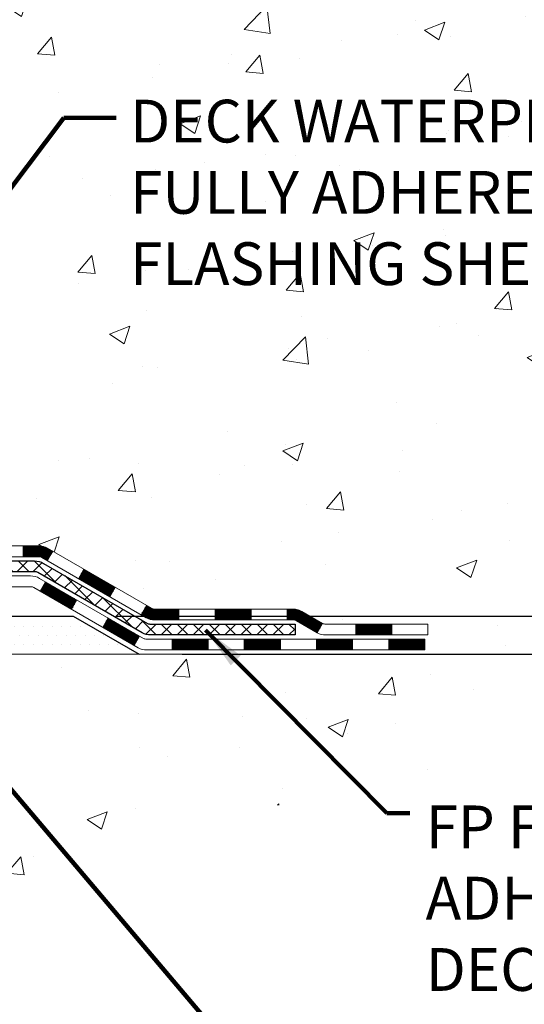
# Model space of a CAD drawing. Extents: x -308 to 3254, y -284 to 1977.
# Drawn here: x 23 to 26, y 7 to 14 of the extents above; entities that cross this region are included whole.
import ezdxf

# ---------------------------------------------------------------- set-up
doc = ezdxf.new("R2010")
doc.units = 0
doc.header["$LTSCALE"] = 5
doc.header["$MEASUREMENT"] = 0
doc.layers.get('DEFPOINTS').update_dxf_attribs({"linetype": 'CONTINUOUS'})
for name, color, linetype, lineweight in [('CONCRETE - H', 130, 'CONTINUOUS', 9), ('CONCRETE - L', 132, 'CONTINUOUS', 13), ('DECK COAT - H', 20, 'CONTINUOUS', 20), ('DECK COAT - L', 22, 'CONTINUOUS', 18), ('DIMS', 50, 'CONTINUOUS', 25), ('PVC SIDESHEET - H', 170, 'CONTINUOUS', 20), ('PVC SIDESHEET - L', 150, 'CONTINUOUS', 25), ('SETTING BED - H', 210, 'CONTINUOUS', 20), ('SETTING BED - L', 212, 'CONTINUOUS', 25), ('TEXT - 4', 241, 'CONTINUOUS', 25)]:
    doc.layers.add(name, color=color, linetype=linetype, lineweight=lineweight)
doc.styles.add('ROMANS', font='romans', dxfattribs={"width": 0.9})
doc.dimstyles.get("Standard").update_dxf_attribs({"dimtxt": 0.18, "dimasz": 0.18, "dimexe": 0.18, "dimexo": 0.0625, "dimgap": 0.09, "dimtad": 0, "dimtih": 1, "dimtoh": 1, "dimdec": 4, "dimzin": 0, "dimdsep": 46, "dimtxsty": 'Standard', "dimcen": 0.09, "dimadec": 0, "dimazin": 0, "dimtfac": 1, "dimtdec": 4, "dimtofl": 0, "dimtmove": 0, "dimatfit": 3, "dimfxl": 1, "dimtolj": 1, "dimtzin": 0, "dimarcsym": 0})
doc.dimstyles.new('STANDARD$0', dxfattribs={"dimtxt": 0.18, "dimasz": 0.18, "dimexe": 0.18, "dimexo": 0.0625, "dimgap": 0.09, "dimtad": 0, "dimtih": 1, "dimtoh": 1, "dimdec": 4, "dimzin": 0, "dimdsep": 46, "dimtxsty": 'Standard', "dimcen": 0.09, "dimadec": 0, "dimazin": 0, "dimtfac": 1, "dimtdec": 4, "dimtofl": 0, "dimtmove": 0, "dimatfit": 3, "dimfxl": 1, "dimtolj": 1, "dimtzin": 0, "dimarcsym": 0})

# ---------------------------------------------------------------- blocks, each defined once
blk = doc.blocks.new('*D5')
at = {"layer": 'DEFPOINTS', "color": 0, "transparency": 16777216}
for p in [(22.42986421760861, 19.62978141008705), (33.89789846167725, 19.62978141008704), (23.22633596776222, 9.775374008413564)]:
    blk.add_point(p, dxfattribs=at)
at = {"layer": 'DIMS', "color": 0, "lineweight": -2, "transparency": 16777216}
for p, q in [((22.70986421760861, 19.62978141008705), (34.17789846167725, 19.62978141008704)), ((33.89789846167725, 19.34978141008704), (33.89789846167724, 15.35970495748736)), ((33.89789846167724, 10.05537400841356), (33.89789846167724, 14.05303829082069)), ((23.50633596776223, 9.775374008413564), (34.17789846167724, 9.775374008413563))]:
    blk.add_line(p, q, dxfattribs=at)
at = {"layer": 'DIMS', "color": 0, "transparency": 16777216}
for points in [[(33.85123179501058, 19.34978141008704), (33.94456512834392, 19.34978141008704), (33.89789846167725, 19.62978141008704)], [(33.85123179501058, 10.05537400841356), (33.94456512834391, 10.05537400841356), (33.89789846167724, 9.775374008413563)]]:
    blk.add_solid(points, dxfattribs=at)
at = {"layer": 'DIMS', "color": 0, "transparency": 16777216, "insert": (33.89789846167724, 14.70637162415403), "char_height": 0.28, "attachment_point": 5}
blk.add_mtext('\\A1;9 7/8 IN \\P [250.3mm]', dxfattribs=at)
blk = doc.blocks.new('*D6')
at = {"layer": 'DEFPOINTS', "color": 0, "transparency": 16777216}
for p in [(23.22633596776313, 9.775374008413564), (23.65934780363045, 9.525374508414757), (28.53675307118652, 9.525374508414755)]:
    blk.add_point(p, dxfattribs=at)
at = {"layer": 'DIMS', "color": 0, "lineweight": -2, "transparency": 16777216}
for p, q in [((28.81675307118653, 10.70106885129986), (28.53675307118652, 10.70106885129986)), ((28.53675307118652, 10.70106885129986), (28.53675307118652, 10.33537400841356)), ((28.53675307118652, 10.05537400841356), (28.53675307118652, 10.33537400841356)), ((23.50633596776314, 9.775374008413564), (28.81675307118653, 9.775374008413563)), ((23.93934780363045, 9.525374508414757), (28.81675307118653, 9.525374508414755)), ((28.53675307118652, 9.245374508414756), (28.53675307118652, 8.965374508414754))]:
    blk.add_line(p, q, dxfattribs=at)
at = {"layer": 'DIMS', "color": 0, "transparency": 16777216}
for points in [[(28.49008640451986, 10.05537400841356), (28.58341973785319, 10.05537400841356), (28.53675307118652, 9.775374008413563)], [(28.49008640451986, 9.245374508414756), (28.58341973785319, 9.245374508414756), (28.53675307118652, 9.525374508414755)]]:
    blk.add_solid(points, dxfattribs=at)
at = {"layer": 'DIMS', "color": 0, "transparency": 16777216, "insert": (29.98341973785319, 10.70106885129987), "char_height": 0.28, "attachment_point": 5}
blk.add_mtext('\\A1;1/4 IN \\P [6.4mm]', dxfattribs=at)

msp = doc.modelspace()

# ---------------------------------------------------------------- hatches: boundary and pattern name
at = {"layer": 'CONCRETE - H'}
h = msp.add_hatch(dxfattribs=at)
h.set_pattern_fill('AR-CONC', color=256, scale=0.19, style=0)
h.set_pattern_definition([(49.99999999999999, (0, 0), (1.362794346941432, -0.1192290564669307), [0.1425, -1.5675]), (355, (0, 0), (-0.2636275338647, 1.429165054030022), [0.114, -1.254]), (100.45144446, (0.1135661939, -0.0099357536), (1.099166808781513, 1.309935982840396), [0.1211063648, -1.3321700128]), (46.18420000000002, (0, 0.38), (2.027758528275987, -0.3144866335068454), [0.21375, -2.351249999999999]), (96.63563549, (0.1689798155, 0.3537927167), (1.775857696781034, 1.850825341471646), [0.1816596498, -1.998256144]), (351.1841639899999, (0, 0.38), (1.775857695604069, 1.850825340512981), [0.171, -1.8810000019]), (21, (0.19, 0.285), (1.134123399025077, -0.7649758922641438), [0.1425, -1.5675]), (326.0000000000001, (0.19, 0.285), (0.4622991306510053, 1.377785085589021), [0.114, -1.254]), (71.45144474, (0.2845102826, 0.2212520094), (1.596422515786945, 0.6128091903320723), [0.121106361, -1.3321700128]), (37.50000000000001, (0, 0), (0.02310372510285227, 0.6324983222794919), [0, -1.2388, 0, -1.273, 0, -1.25875]), (7.499999999999999, (0, 0), (0.4998321211400824, 0.7493822525764845), [0, -0.7258, 0, -1.2103, 0, -0.47975]), (327.5, (-0.4237, 0), (1.014262628727577, -0.04285425629532154), [0, -0.475, 0, -1.482, 0, -1.9665]), (317.5, (-0.6137, 0), (1.108053721750534, 0.1901994664314037), [0, -0.6175, 0, -0.9842, 0, -1.3965])])
edge = h.paths.add_edge_path()
edge.add_spline(control_points=[(29.51822843471069, 19.62984709515615), (30.82021301223719, 18.12265307168601), (29.11469932270391, 15.32964042733118), (28.30938270685321, 12.30966273703093), (27.28865161983041, 10.25622406276225), (26.5688581516008, 9.59989658181473), (26.04107831325214, 9.525374508422487)], knot_values=[0, 0, 0, 0, 4.623002030611907, 8.011657931878545, 9.924714992537428, 11.16194146328649, 11.16194146328649, 11.16194146328649, 11.16194146328649], degree=3, periodic=0)
edge.add_line((26.04107831325314, 9.525374508419645), (25.5480789698224, 9.52544118534422))
edge.add_line((25.5480789698224, 9.52544118534422), (25.54807896981285, 9.651425193857108))
edge.add_line((25.54807896981285, 9.651425193857108), (25.54807896981285, 9.722291193857131))
edge.add_line((25.54807896981285, 9.722291193857131), (24.87839526981307, 9.722291193857018))
edge.add_arc((24.87839526981355, 9.76166119385789), 0.0393700000008721, 240.0000000000473, 269.99999999929685, ccw=False)
edge.add_line((24.85871026981314, 9.727565773710126), (24.72294936219538, 9.805947370268655))
edge.add_arc((24.66783136219562, 9.71048019385773), 0.1102359999993085, 59.99999999993947, 90.00000000016801)
edge.add_line((24.6678313621953, 9.820716193857038), (23.75987342116679, 9.820716193857152))
edge.add_arc((23.75987342116611, 9.860086193856544), 0.03936999999939239, 240.00000000013, 270.00000000098237, ccw=False)
edge.add_line((23.74018842116649, 9.825990773710032), (23.06010123500783, 10.21863877652765))
edge.add_arc((23.00010129428042, 10.11471569385275), 0.1199999999997825, 60.00003267862323, 90.0000000001866)
edge.add_line((23.00010129428003, 10.23471569385254), (22.78865991172043, 10.23471569385276))
edge.add_arc((22.7886599117201, 10.2740856938525), 0.03936999999974056, 225.0000000001664, 270.00000000047567, ccw=False)
edge.add_line((22.76082111774505, 10.24624689987729), (22.64435459361275, 10.36271342400994))
edge.add_arc((22.39465261930575, 10.11301144970299), 0.3531319186162629, 44.9999999999941, 76.09799910894753)
edge.add_arc((22.10536802622238, 8.944241676262662), 1.557170273114642, 76.09799910893534, 103.9020008910647)
edge.add_arc((21.81608343313903, 10.1130114497022), 0.3531319186170307, 103.902000891024, 134.9999999999499)
edge.add_line((21.56638145883173, 10.36271342400994), (21.44991493469936, 10.24624689987752))
edge.add_arc((21.42207614072404, 10.27408569385261), 0.03936999999984744, 269.9999999997518, 315.00000000023397, ccw=False)
edge.add_line((21.42207614072387, 10.23471569385276), (19.71117103823985, 10.23471569385276))
edge.add_arc((19.71117103823984, 10.27408569385274), 0.03936999999997681, 180.0000000000207, 270.0000000000207, ccw=False)
edge.add_line((19.67180103823986, 10.27408569385273), (19.67180103823961, 16.9835594260602))
edge.add_arc((19.71117103823986, 16.98355942606009), 0.03937000000025392, 107.3023772367969, 179.9999999998501, ccw=False)
edge.add_line((19.6994618298697, 17.02114787294693), (19.71673477096303, 17.02767386974199))
edge.add_line((19.71673477096303, 17.02767386974199), (19.7339113671371, 17.03438824981038))
edge.add_line((19.7339113671371, 17.03438824981038), (19.75089527347401, 17.04147939642564))
edge.add_line((19.75089527347401, 17.04147939642564), (19.76759014505316, 17.0491356928618))
edge.add_line((19.76759014505316, 17.0491356928618), (19.7838996369571, 17.05754552239193))
edge.add_line((19.7838996369571, 17.05754552239193), (19.79973855128193, 17.06686109411282))
edge.add_line((19.79973855128193, 17.06686109411282), (19.81507908059186, 17.07704837419249))
edge.add_line((19.81507908059186, 17.07704837419249), (19.82991183475789, 17.08801356115271))
edge.add_line((19.82991183475789, 17.08801356115271), (19.84422743217894, 17.09966282583798))
edge.add_line((19.84422743217894, 17.09966282583798), (19.85801648777371, 17.11190239031873))
edge.add_line((19.85801648777371, 17.11190239031873), (19.87126776695752, 17.12466569191599))
edge.add_line((19.87126776695752, 17.12466569191599), (19.88396514851021, 17.13795807480176))
edge.add_line((19.88396514851021, 17.13795807480176), (19.89609527610375, 17.15178615088587))
edge.add_line((19.89609527610375, 17.15178615088587), (19.90765806669353, 17.16611752007077))
edge.add_line((19.90765806669353, 17.16611752007077), (19.9186565277748, 17.18091069873606))
edge.add_line((19.9186565277748, 17.18091069873606), (19.92909366684418, 17.19612420326087))
edge.add_line((19.92909366684418, 17.19612420326087), (19.93897249139738, 17.21171655002433))
edge.add_line((19.93897249139738, 17.21171655002433), (19.9482960089301, 17.2276462554056))
edge.add_line((19.9482960089301, 17.2276462554056), (19.9570672905713, 17.24387187765967))
edge.add_line((19.9570672905713, 17.24387187765967), (19.96529453512696, 17.260355349419))
edge.add_line((19.96529453512696, 17.260355349419), (19.97299475083557, 17.2770644005567))
edge.add_line((19.97299475083557, 17.2770644005567), (19.98018581421977, 17.29396733233796))
edge.add_line((19.98018581421977, 17.29396733233796), (19.98688607844107, 17.31103393153046))
edge.add_line((19.98688607844107, 17.31103393153046), (19.99311845420172, 17.32824818906772))
edge.add_line((19.99311845420172, 17.32824818906772), (19.99890838430767, 17.34560198750376))
edge.add_line((19.99890838430767, 17.34560198750376), (20.00428133870784, 17.36308729398877))
edge.add_line((20.00428133870784, 17.36308729398877), (20.00926278735025, 17.38069607567229))
edge.add_line((20.00926278735025, 17.38069607567229), (20.01387820018428, 17.39842029970475))
edge.add_line((20.01387820018428, 17.39842029970475), (20.01815304715794, 17.41625193323614))
edge.add_line((20.01815304715794, 17.41625193323614), (20.02211279822106, 17.43418294341666))
edge.add_line((20.02211279822106, 17.43418294341666), (20.0257829233212, 17.45220529739629))
edge.add_line((20.0257829233212, 17.45220529739629), (20.0291888924082, 17.47031096232524))
edge.add_line((20.0291888924082, 17.47031096232524), (20.03235617543052, 17.48849190535373))
edge.add_line((20.03235617543052, 17.48849190535373), (20.03531024233618, 17.50674009363127))
edge.add_line((20.03531024233618, 17.50674009363127), (20.03807656307501, 17.52504749430875))
edge.add_line((20.03807656307501, 17.52504749430875), (20.04068060759502, 17.54340607453571))
edge.add_line((20.04068060759502, 17.54340607453571), (20.0427649048963, 17.55895166271137))
edge.add_line((20.0427649048963, 17.55895166271137), (20.04278264496517, 17.55894980878054))
edge.add_line((20.04278264496517, 17.55894980878054), (20.04550374777429, 17.58024464223888))
edge.add_line((20.04550374777429, 17.58024464223888), (20.04777378333139, 17.59870856401528))
edge.add_line((20.04777378333139, 17.59870856401528), (20.04998342246446, 17.61719153394222))
edge.add_line((20.04998342246446, 17.61719153394222), (20.05215128962362, 17.63562730431863))
edge.add_arc((19.9935038242302, 17.64255318533197), 0.05905499999901236, 353.2649378252268, 366.6781923676419)
edge.add_line((20.05215813512288, 17.64942085149949), (20.04998342246446, 17.66791483672557))
edge.add_line((20.04998342246446, 17.66791483672557), (20.04777378333139, 17.68639780665205))
edge.add_line((20.04777378333139, 17.68639780665205), (20.04550374777429, 17.70486172842845))
edge.add_line((20.04550374777429, 17.70486172842845), (20.04314784584514, 17.72329856920521))
edge.add_line((20.04314784584514, 17.72329856920521), (20.04068060759502, 17.74170029613185))
edge.add_line((20.04068060759502, 17.74170029613185), (20.03807656307501, 17.76005887635881))
edge.add_line((20.03807656307501, 17.76005887635881), (20.03531024233618, 17.77836627703607))
edge.add_line((20.03531024233618, 17.77836627703607), (20.03235617543052, 17.79661446531384))
edge.add_line((20.03235617543052, 17.79661446531384), (20.0291888924082, 17.81479540834232))
edge.add_line((20.0291888924082, 17.81479540834232), (20.0257829233212, 17.83290107327105))
edge.add_line((20.0257829233212, 17.83290107327105), (20.02211279822106, 17.8509234272509))
edge.add_line((20.02211279822106, 17.8509234272509), (20.01815304715794, 17.8688544374312))
edge.add_line((20.01815304715794, 17.8688544374312), (20.01387820018428, 17.88668607096281))
edge.add_line((20.01387820018428, 17.88668607096281), (20.00926278735025, 17.90441029499527))
edge.add_line((20.00926278735025, 17.90441029499527), (20.00428133870784, 17.92201907667879))
edge.add_line((20.00428133870784, 17.92201907667879), (19.99890838430767, 17.93950438316358))
edge.add_line((19.99890838430767, 17.93950438316358), (19.99311845420172, 17.95685818159961))
edge.add_line((19.99311845420172, 17.95685818159961), (19.98688607844107, 17.9740724391371))
edge.add_line((19.98688607844107, 17.9740724391371), (19.98018581421977, 17.99113903832938))
edge.add_line((19.98018581421977, 17.99113903832938), (19.97299475083557, 18.00804197011087))
edge.add_line((19.97299475083557, 18.00804197011087), (19.96529453512696, 18.02475102124833))
edge.add_line((19.96529453512696, 18.02475102124833), (19.9570672905713, 18.04123449300789))
edge.add_line((19.9570672905713, 18.04123449300789), (19.9482960089301, 18.05746011526196))
edge.add_line((19.9482960089301, 18.05746011526196), (19.93897249139738, 18.07338982064323))
edge.add_line((19.93897249139738, 18.07338982064323), (19.92909366684418, 18.0889821674067))
edge.add_line((19.92909366684418, 18.0889821674067), (19.9186565277748, 18.10419567193128))
edge.add_line((19.9186565277748, 18.10419567193128), (19.90765806669307, 18.11898885059679))
edge.add_line((19.90765806669307, 18.11898885059679), (19.89609527610375, 18.13332021978169))
edge.add_line((19.89609527610375, 18.13332021978169), (19.88396514851021, 18.1471482958658))
edge.add_line((19.88396514851021, 18.1471482958658), (19.87126776695706, 18.16044067875134))
edge.add_line((19.87126776695706, 18.16044067875134), (19.85801648777371, 18.1732039803486))
edge.add_line((19.85801648777371, 18.1732039803486), (19.84422743217894, 18.18544354482958))
edge.add_line((19.84422743217894, 18.18544354482958), (19.82991183475789, 18.19709280951463))
edge.add_line((19.82991183475789, 18.19709280951463), (19.81507908059186, 18.20805799647485))
edge.add_line((19.81507908059186, 18.20805799647485), (19.79973855128193, 18.21824527655451))
edge.add_line((19.79973855128193, 18.21824527655451), (19.78408640271684, 18.22745100300483))
edge.add_line((19.78408640271684, 18.22745100300483), (19.78409261549106, 18.22746134078727))
edge.add_line((19.78409261549106, 18.22746134078727), (19.7838996369571, 18.2275608482754))
edge.add_line((19.7838996369571, 18.2275608482754), (19.78408640271684, 18.22745100300483))
edge.add_line((19.78408640271684, 18.22745100300483), (19.76759014505316, 18.23597067780531))
edge.add_line((19.76759014505316, 18.23597067780531), (19.75089527347356, 18.24362697424147))
edge.add_line((19.75089527347356, 18.24362697424147), (19.7339113671371, 18.25071812085696))
edge.add_line((19.7339113671371, 18.25071812085696), (19.71673477096303, 18.25743250092535))
edge.add_line((19.71673477096303, 18.25743250092535), (19.69946182986951, 18.26395849772007))
edge.add_arc((19.71117103823968, 18.30154694460692), 0.03937000000027277, 180.0000000003361, 252.6976227631846, ccw=False)
edge.add_line((19.67180103823941, 18.30154694460668), (19.67180103823986, 18.41543638234714))
edge.add_line((19.67180103823986, 18.41543638234714), (19.67180103823986, 18.4907819934657))
edge.add_line((19.67180103823986, 18.4907819934657), (19.60093503823984, 18.4907819934657))
edge.add_line((19.60093503823984, 18.4907819934657), (19.57364014184611, 18.4907819934657))
edge.add_arc((19.61274603823926, 18.49533454958645), 0.03936999999929257, 122.90315213899399, 186.6402612619716, ccw=False)
edge.add_line((19.591359441604, 18.52838920711463), (19.90657738205991, 18.73233743858771))
edge.add_arc((19.72888753823865, 18.93102979201548), 0.2665564328765899, 311.8061494064909, 360.0000000001435)
edge.add_line((19.99544397111524, 18.93102979201615), (19.99544397111524, 18.98024339436563))
edge.add_line((19.99544397111524, 18.98024339436563), (20.01432192799231, 18.98024339436563))
edge.add_line((20.01432192799231, 18.98024339436563), (20.08518767602411, 18.98024339436563))
edge.add_line((20.08518767602411, 18.98024339436563), (20.08518767602411, 18.9265495217752))
edge.add_line((20.08518767602411, 18.9265495217752), (20.284006573662, 18.9265495217752))
edge.add_arc((20.28400657366201, 19.00528967925551), 0.07874015748031127, 269.9999999999896, 359.9999999999897)
edge.add_line((20.36274673114232, 19.0052896792555), (20.36274442253099, 19.12978141008682))
edge.add_line((20.36274442253099, 19.12978141008682), (25.42986421760905, 19.12974856755244))
edge.add_line((25.42986421760905, 19.12974856755244), (25.42986421760908, 19.62981425262166))
edge.add_line((25.42986421760908, 19.62981425262166), (29.51822843471069, 19.62984709515638))
h.paths.add_polyline_path([(22.28347300681794, 17.94095961115061), (24.47680634015127, 17.94095961115061), (24.47680634015127, 18.82762627781728), (22.28347300681794, 18.82762627781728)], flags=24)
h.paths.add_polyline_path([(21.98385901979852, 16.00973676467814), (29.79185901979852, 16.00973676467814), (29.79185901979852, 16.89640343134482), (21.98385901979852, 16.89640343134482)], flags=24)
h.paths.add_polyline_path([(23.52946812055051, 11.87225664708289), (29.72946812055051, 11.87225664708289), (29.72946812055051, 13.22558998041622), (23.52946812055051, 13.22558998041622)], flags=24)
h = msp.add_hatch(dxfattribs=at)
h.set_pattern_fill('AR-CONC', color=256, scale=0.1875)
h.set_pattern_definition([(49.99999999999999, (-51.8910135559326, 664.0211042129362), (1.344862842376413, -0.1176602530923658), [0.140625, -1.546875]), (355, (-51.8910135559326, 664.0211042129362), (-0.260158750524375, 1.410360250687522), [0.1125, -1.2375]), (100.45144446, (-51.7789416540576, 664.0112991929361), (1.084704087613335, 1.29269998306618), [0.1195128599999999, -1.314641459999998]), (46.18420000000002, (-51.8910135559326, 664.3961042129362), (2.001077495009198, -0.3103486514870185), [0.2109374999999998, -2.320312499999997]), (96.63563549, (-51.7242571590576, 664.3702417623111), (1.752491148139178, 1.826472376452282), [0.17926939125, -1.9719633]), (351.1841639899999, (-51.8910135559326, 664.3961042129362), (1.7524911469777, 1.826472375506232), [0.16875, -1.856250001875]), (21, (-51.7035135559326, 664.3023542129362), (1.119200722722116, -0.7549104199975103), [0.140625, -1.546875]), (326.0000000000001, (-51.7035135559326, 664.3023542129362), (0.4562162473529657, 1.359656334462849), [0.1125, -1.2375]), (71.45144474, (-51.61024682968261, 664.2394450116861), (1.575416956368696, 0.6047459115119134), [0.11951285625, -1.31464146]), (37.50000000000001, (-51.8910135559326, 664.0211042129362), (0.02279972871992, 0.6241759759337091), [0, -1.2225, 0, -1.25625, 0, -1.2421875]), (7.499999999999999, (-51.8910135559326, 664.0211042129362), (0.4932553827040286, 0.7395219597794255), [0, -0.7162499999999999, 0, -1.194375, 0, -0.4734375]), (327.5, (-52.30913855593261, 664.0211042129362), (1.000917067823267, -0.04229038450196204), [0, -0.46875, 0, -1.4625, 0, -1.940625]), (317.5, (-52.49663855593261, 664.0211042129362), (1.093474067516974, 0.1876968418730957), [0, -0.609375, 0, -0.97125, 0, -1.378125])])
edge = h.paths.add_edge_path()
edge.add_line((26.04107831325223, 9.525374508421464), (22.33558951720556, 9.525374508411005))
edge.add_line((22.33558951720556, 9.525374508411005), (22.33558951720806, 8.709695166081246))
edge.add_line((22.33558951720806, 8.709695166081246), (22.07000508766214, 8.782870972378987))
edge.add_line((22.07000508766214, 8.782870972378987), (22.18025690245167, 8.679426691812523))
edge.add_line((22.18025690245167, 8.679426691812523), (21.86810690674361, 8.728524558492722))
edge.add_line((21.86810690674361, 8.728524558492722), (21.86810690674133, 9.525374508409755))
edge.add_line((21.86810690674133, 9.525374508409755), (18.92986421763737, 9.525374508401683))
edge.add_line((18.92986421763737, 9.525374508401683), (18.92986421764346, 7.512027918959575))
edge.add_spline(control_points=[(18.99513617809453, 7.512027918959575), (19.43470313354283, 7.528917376556478), (20.36619874902991, 7.564708182722711), (22.16848832327, 6.874334880417223), (23.48380998652451, 8.87236154291179), (25.82408562470499, 8.379245419170047), (26.00385221943407, 9.328750791328957), (26.04107831325223, 9.525374508421464)], knot_values=[0, 0, 0, 0, 1.332308185977987, 2.823322404776334, 5.141569464197616, 7.287758576092823, 7.848260585836845, 7.848260585836845, 7.848260585836845, 7.848260585836845], degree=3, periodic=0)
h.paths.add_polyline_path([(20.8670392269342, 7.108654910167843), (24.82303922693418, 7.108654910167843), (24.82303922693418, 7.528654910167916), (20.8670392269342, 7.528654910167916)], flags=25)
at = {"layer": 'DECK COAT - H'}
h = msp.add_hatch(dxfattribs=at)
h.set_pattern_fill('ANSI31', color=256, scale=0.03937, style=0)
h.set_pattern_definition([(45, (-169.9127529520231, -151.8515038870291), (-0.003479849246914297, 0.003479849246914297), [])])
h.paths.add_polyline_path([(22.89968100313786, 10.23464901692864), (23.00009898569738, 10.23464901692864, -0.1316523525283877), (23.06009892642487, 10.21857209960376), (23.09333386651679, 10.19938392326912), (23.05790086651677, 10.13801216700449), (23.02254641107129, 10.15842404448711, 0.1316523525285442), (23.00254643082894, 10.16378301692873), (22.89968100313786, 10.16378301692873)])
h.paths.add_polyline_path([(23.26247345476304, 10.01990228368231), (23.29790645476305, 10.08127403994695), (23.50247904300909, 9.963164156624998), (23.46704604300908, 9.901792400360364)])
h.paths.add_polyline_path([(23.7070516312549, 9.845054273303049), (23.74018613202998, 9.825924085558654, 0.1316523525284907), (23.75987111258382, 9.820649516933031), (23.91892591258352, 9.820649516933031), (23.91892591258352, 9.749783516933121), (23.7598711125836, 9.749783516933121, -0.131652352528452), (23.70475316703323, 9.764552309084934), (23.67161863125489, 9.783682517038415)])
h.paths.add_polyline_path([(24.15514591258375, 9.820649516933031), (24.39136591258352, 9.820649516933031), (24.39136591258352, 9.749783516933007), (24.15514591258375, 9.749783516933121)])
h.paths.add_polyline_path([(24.62758591258375, 9.820649516933031), (24.66782905361265, 9.820649516933031, -0.1316524975873674), (24.72294705361242, 9.805880693344648), (24.85870796123049, 9.727499096786005), (24.82327496123048, 9.66612734052137), (24.6875140536124, 9.744508937080127, 0.1316524975873194), (24.66782905361265, 9.749783516933007), (24.62758591258375, 9.749783516933007)])
h.paths.add_polyline_path([(25.07563666123019, 9.72222451693301), (25.31185666123042, 9.72222451693301), (25.31185666123042, 9.6513585169331), (25.07563666123019, 9.6513585169331)])
h.paths.add_polyline_path([(23.01163315167037, 9.937421937080103), (23.04706615167038, 9.998793693344737), (23.25163867255264, 9.880683693344508), (23.21620567255263, 9.819311937079988)])
h.paths.add_polyline_path([(23.45621119343446, 9.76257369334462), (23.66078371431627, 9.644463693344619), (23.62535071431626, 9.583091937080098), (23.42077819343444, 9.701201937079986)])
h.paths.add_polyline_path([(23.87366041405335, 9.623799516933104), (24.10988041405358, 9.623799516933104), (24.10988041405358, 9.55293351693308), (23.87366041405335, 9.55293351693308)])
h.paths.add_polyline_path([(24.34610041405335, 9.623799516933104), (24.58232041405358, 9.623799516933104), (24.58232041405358, 9.55293351693308), (24.34610041405335, 9.55293351693308)])
h.paths.add_polyline_path([(24.81854041405336, 9.623799516933104), (25.05476041405359, 9.623799516933104), (25.05476041405359, 9.55293351693308), (24.81854041405336, 9.55293351693308)])
h.paths.add_polyline_path([(25.29098041405337, 9.623799516933104), (25.5272004140536, 9.623799516933104), (25.5272004140536, 9.55293351693308), (25.29098041405337, 9.55293351693308)])
at = {"layer": 'PVC SIDESHEET - H'}
h = msp.add_hatch(dxfattribs=at)
h.set_pattern_fill('ANSI37', color=256, scale=0.59055, style=0)
h.set_pattern_definition([(45, (-164.8563147173447, 52.54151337006897), (-0.05219773870371446, 0.05219773870371446), []), (135, (-164.8563147173447, 52.54151337006897), (-0.05219773870371446, -0.05219773870371446), [])])
edge = h.paths.add_edge_path()
edge.add_line((19.50250772965751, 10.1755940169287), (19.50250772965819, 17.04603343486667))
edge.add_line((19.50250772965819, 17.04603343486667), (19.57337372965242, 17.04603343486667))
edge.add_line((19.5733737296523, 17.04603343486667), (19.57337372965742, 10.1755940169287))
edge.add_arc((19.6127437296575, 10.17559401692859), 0.0393699999999626, 539.999999999876, 630.0000000000828)
edge.add_line((19.6127437296575, 10.13622401692862), (21.46284280201803, 10.13622401692874))
edge.add_arc((21.46284280201803, 10.17559401692859), 0.03936999999984891, 270, 315)
edge.add_line((21.49068159599324, 10.14775522295338), (21.63597613518738, 10.29304976214758))
edge.add_arc((21.81608112455638, 10.11294477277852), 0.2547069186167359, 463.9020008910767, 495.00000000000114, ccw=False)
edge.add_arc((22.10536571763987, 8.944174999338998), 1.458745273114345, 450.00000000000114, 463.9020008910778, ccw=False)
edge.add_line((22.10536571763964, 10.40292027245334), (22.10536571763964, 10.33205427245332))
edge.add_arc((22.10536571763987, 8.944174999338884), 1.387879273114407, 450.0000000000023, 463.9020008910806)
edge.add_arc((21.81608112455638, 10.11294477277852), 0.1838409186166517, 463.9020008910817, 495.0000000000188)
edge.add_line((21.68608596434296, 10.24293993299193), (21.540791425149, 10.09764539379785))
edge.add_arc((21.46284280201803, 10.1755940169287), 0.1102359999999235, 269.9999999999852, 315.00000000001825, ccw=False)
edge.add_line((21.46284280201803, 10.06535801692871), (19.6127437296575, 10.06535801692871))
edge.add_arc((19.6127437296575, 10.1755940169287), 0.1102359999999862, 180, 270, ccw=False)
edge = h.paths.add_edge_path()
edge.add_arc((22.10536571763964, 8.944174999338998), 1.458745273114317, 436.0979991089357, 449.9999999999967, ccw=False)
edge.add_arc((22.39465031072291, 10.11294477277886), 0.2547069186164285, 405.0000000000034, 436.0979991089389, ccw=False)
edge.add_line((22.57475530009151, 10.29304976214769), (22.72004983928582, 10.14775522295338))
edge.add_arc((22.74788863326125, 10.1755940169287), 0.03937000000000319, 224.9999999999927, 270)
edge.add_line((22.74788863326125, 10.13622401692874), (22.97372594563058, 10.13622401692874))
edge.add_arc((22.97372594563058, 10.01622401692862), 0.1200000000000045, 419.9999999999996, 450, ccw=False)
edge.add_line((23.03372594563052, 10.12014706538275), (23.71381217672877, 9.727499096786005))
edge.add_arc((23.73349717672886, 9.761594516932973), 0.03936999999995876, 239.999999999949, 270)
edge.add_line((23.73349717672886, 9.72222451693301), (24.67837821331864, 9.72222451693301))
edge.add_line((24.67837821331864, 9.72222451693301), (24.67837821331864, 9.651358516932987))
edge.add_line((24.67837821331864, 9.6513585169331), (23.73349717672886, 9.6513585169331))
edge.add_arc((23.73349717672886, 9.761594516932973), 0.110235999999901, 239.9999999999919, 270.0000000000148, ccw=False)
edge.add_line((23.67837917672887, 9.666127340521484), (22.99617339355427, 10.05999903308009))
edge.add_arc((22.97617339355429, 10.02535801692875), 0.03999999999995874, 419.999999999996, 450)
edge.add_line((22.97617339355429, 10.06535801692871), (22.7478886332612, 10.06535801692871))
edge.add_arc((22.74788863326125, 10.1755940169287), 0.1102359999999933, 225.0000000000235, 269.9999999999852, ccw=False)
edge.add_line((22.6699400101304, 10.09764539379785), (22.52464547093587, 10.24293993299227))
edge.add_arc((22.39465031072268, 10.11294477277897), 0.1838409186163031, 405.000000000036, 436.0979991089459)
edge.add_arc((22.10536571763964, 8.944174999338998), 1.387879273114356, 436.0979991089382, 449.9999999999941)
edge.add_line((22.10536571763964, 10.33205427245332), (22.10536571763964, 10.40292027245334))
at = {"layer": 'SETTING BED - H', "linetype": 'Continuous'}
h = msp.add_hatch(dxfattribs=at)
h.set_pattern_fill('DOTS', color=256, scale=0.9842500000000001, style=0)
h.set_pattern_definition([(7.016477563892661e-15, (2.943348915867318, 0.1743707425214325), (0.0307578125, 0.061515625), [0, -0.061515625])])
h.paths.add_polyline_path([(21.86810690674133, 9.525374508409755), (21.86810690674361, 8.728524558492722), (21.91250893653751, 8.721540592549673), (21.91250893653751, 9.93937400841105), (21.88661418663969, 9.93937400841105), (21.88661418663969, 9.775374008411063), (19.23170698551689, 9.775348985491632), (19.23134946978394, 9.525374508402365)])
h.paths.add_polyline_path([(22.29822249874223, 9.93937400841105), (22.32411724863982, 9.93937400841105), (22.32411724863982, 9.775374008411063), (23.22633596776313, 9.775374008413564), (23.65934780363091, 9.525374508414757), (22.33558951720556, 9.525374508411005), (22.33558951720806, 8.709695166081246), (22.29822249874223, 8.719990806190253)])

# ---------------------------------------------------------------- linework, layer by layer
at = {"layer": 'CONCRETE - L'}
msp.add_line((22.33558951720556, 9.525374508411005), (26.04107831325223, 9.525374508421464), dxfattribs=at)
at = {"layer": 'DECK COAT - L'}
for p, q in [((22.89968100313786, 10.23464901692864), (22.89968100313786, 10.16378301692862)), ((23.05790082037242, 10.13801208708003), (23.09333382037244, 10.19938384334466)), ((23.26247334125469, 10.01990208708003), (23.2979063412547, 10.08127384334455)), ((23.01163315167037, 9.93742193707999), (23.04706615167038, 9.998793693344624)), ((23.4670458621365, 9.901792087080025), (23.50247886213651, 9.963163843344546)), ((23.21620567255263, 9.819311937079988), (23.25163867255264, 9.880683693344622)), ((23.67161838301831, 9.783682087080024), (23.70705138301832, 9.845053843344544)), ((23.91892591258352, 9.749783516933007), (23.91892591258352, 9.820649516933031)), ((24.15514591258375, 9.749783516933007), (24.15514591258375, 9.820649516933031)), ((24.39136591258352, 9.749783516933007), (24.39136591258352, 9.820649516933031)), ((24.62758591258375, 9.749783516933007), (24.62758591258375, 9.820649516933031)), ((23.42077819343444, 9.701201937079986), (23.45621119343446, 9.76257369334462)), ((24.85870796123049, 9.727499096786119), (24.82327496123048, 9.666127340521484)), ((25.07563666123019, 9.6513585169331), (25.07563666123019, 9.72222451693301)), ((25.31185666123042, 9.6513585169331), (25.31185666123042, 9.72222451693301)), ((23.62535071431626, 9.583091937079985), (23.66078371431627, 9.644463693344505)), ((23.87366041405335, 9.55293351693308), (23.87366041405335, 9.623799516933104)), ((24.10988041405358, 9.55293351693308), (24.10988041405358, 9.623799516933104)), ((24.34610041405335, 9.55293351693308), (24.34610041405335, 9.62379951693299)), ((24.58232041405358, 9.55293351693308), (24.58232041405358, 9.62379951693299)), ((24.81854041405336, 9.55293351693308), (24.81854041405336, 9.62379951693299)), ((25.05476041405359, 9.552933516932967), (25.05476041405359, 9.62379951693299)), ((25.29098041405337, 9.552933516932967), (25.29098041405337, 9.62379951693299))]:
    msp.add_line(p, q, dxfattribs=at)
for points in [[(22.78865760313761, 10.23464901692864), (23.00009898569738, 10.23464901692864, -0.1316523525283649), (23.06009892642487, 10.21857209960376), (23.74018611258361, 9.825924096786139, 0.1316524975873946), (23.7598711125836, 9.820649516933031), (24.66782905361265, 9.820649516933031, -0.1316524975874045), (24.72294705361242, 9.805880693344648), (24.85870796123027, 9.727499096786005, 0.1316524975873946), (24.87839296123025, 9.72222451693301), (25.5480766612302, 9.72222451693301), (25.5480766612302, 9.6513585169331), (24.87839296123025, 9.6513585169331, -0.1316524975873946), (24.82327496123025, 9.666127340521484), (24.6875140536124, 9.744508937080013, 0.1316524975874045), (24.66782905361265, 9.749783516933007), (23.7598711125836, 9.749783516933121, -0.1316524975873946), (23.7047531125836, 9.764552340521504), (23.02254641107129, 10.15842404448711, 0.1316523525284855), (23.00254643082894, 10.16378301692873), (22.78865760313761, 10.16378301692862, -0.1989123673796998)], [(22.70711966338445, 10.0377990169286), (22.94735304636561, 10.0377990169286, -0.1316524975874019), (23.00735304636555, 10.02172206538285), (23.68743927746368, 9.629074096786098, 0.1316524975873946), (23.70712427746389, 9.623799516933104), (25.5272004140536, 9.623799516933104), (25.5272004140536, 9.55293351693308), (23.70712427746389, 9.55293351693308, -0.1316524975873946), (23.6520062774639, 9.567702340521464), (22.9698004942893, 9.961574033080069, 0.1316524975874622), (22.94980049428932, 9.966933016928579), (22.70711966338445, 9.966933016928692, -0.1989123673796998)]]:
    msp.add_lwpolyline(points, format="xyb", dxfattribs=at)
at = {"layer": 'PVC SIDESHEET - L'}
msp.add_lwpolyline([(22.74788863326125, 10.13622401692874), (22.97372594563058, 10.13622401692874, -0.1316524975874019), (23.03372594563052, 10.12014706538275), (23.71381217672888, 9.727499096786005, 0.1316524975873946), (23.73349717672886, 9.72222451693301), (24.67837821331864, 9.72222451693301), (24.67837821331864, 9.6513585169331), (23.73349717672886, 9.6513585169331, -0.1316524975873946), (23.67837917672887, 9.666127340521484), (22.99617339355427, 10.05999903307998, 0.1316524975875106), (22.97617339355429, 10.06535801692871), (22.74788863326125, 10.06535801692871, -0.1989123673796998)], format="xyb", dxfattribs=at)
at = {"layer": 'SETTING BED - L'}
for p, q in [((22.33558951720488, 9.775374008411063), (23.22633596776313, 9.775374008413564)), ((23.22633596776313, 9.775374008413564), (23.65934780363045, 9.525374508414757))]:
    msp.add_line(p, q, dxfattribs=at)

# ---------------------------------------------------------------- texts
at = {"layer": 'TEXT - 4', "char_height": 0.28, "attachment_point": 1, "style": 'ROMANS'}
for s, width, insert in [('DECK WATERPROOFING OVERLAY \\PFULLY ADHERED TO FP SIDE FLASHING SHEET', 6.179120664931673, (23.59946812055051, 13.15558998041622)), ('FP FLASHING SHEET FULLY-\\PADHERED TO OR EMBEDDED IN\\PDECK WATERPROOFING', 6.058277894058676, (25.53258845507054, 8.534933920855124))]:
    msp.add_mtext_dynamic_manual_height_columns(s, width=width, gutter_width=90, heights=[0], dxfattribs=dict(at, insert=insert))

# ---------------------------------------------------------------- dimensions: what is measured, and where the dimension line sits
at = {"layer": 'DIMS'}
for base, p1, p2, dimstyle, override, picture, middle in [((33.89789846167725, 19.62978141008704), (23.22633596776222, 9.775374008413564), (22.42986421760861, 19.62978141008705), 'STANDARD$0', {"dimtxt": 0.28, "dimasz": 0.28, "dimexe": 0.28, "dimexo": 0.28, "dimgap": 0.28, "dimlunit": 5, "dimpost": ' IN', "dimfrac": 2}, '*D5', (33.89789846167724, 14.70637162415403)), ((28.53675307118652, 9.525374508414755), (23.22633596776313, 9.775374008413564), (23.65934780363045, 9.525374508414757), 'Standard', {"dimtxt": 0.28, "dimasz": 0.28, "dimexe": 0.28, "dimexo": 0.28, "dimgap": 0.28, "dimlunit": 5, "dimpost": ' IN', "dimtmove": 1, "dimfrac": 2}, '*D6', (29.11011877646331, 10.70106885129987))]:
    dim = msp.add_linear_dim(base=base, p1=p1, p2=p2, angle=90, text='<> \\P[]', dimstyle=dimstyle, override=override, dxfattribs=at)
    dim.commit()
    dim.dimension.update_dxf_attribs({"geometry": picture, "text_midpoint": middle, "dimtype": 160})

# ---------------------------------------------------------------- leaders
at = {"layer": 'TEXT - 4'}
for points in [[(21.02573448968889, 10.19749978481708), (23.1662441894444, 13.03719685161725), (23.50881114706209, 13.03719685161725)], [(24.09359638704495, 9.6837489123929), (25.27930179347533, 8.484742884927314), (25.42957469322647, 8.484817642246767)], [(22.31571592302885, 9.237243551460622), (24.51328686976225, 6.639501910623849), (24.62678290708695, 6.639537884419852)]]:
    msp.add_leader(points, dimstyle='Standard', override={"dimtxt": 0.7, "dimasz": 0.28, "dimexe": 0.5, "dimexo": 0.5, "dimtih": 0, "dimtoh": 0, "dimtxsty": 'ROMANS', "dimdle": 0.05, "dimclrd": 256, "dimclre": 256, "dimclrt": 256, "dimtfac": 0.3, "dimlwd": 65535, "dimlwe": 65535}, dxfattribs=at)

doc.saveas('drawing.dxf')
